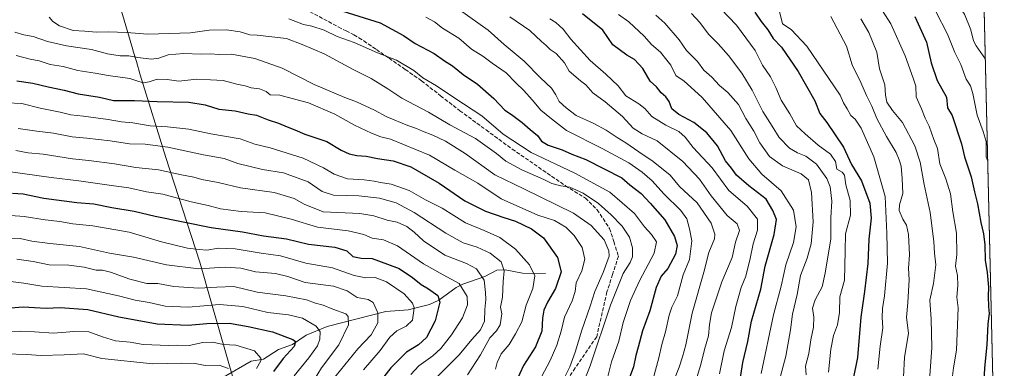
# Model space of a CAD drawing. Units: metres. Extents: x 658297 to 661756, y 4744133 to 4746526.
# Drawn here: x 661329 to 661756, y 4744426 to 4744577 of the extents above; entities that cross this region are included whole.
import ezdxf

# ---------------------------------------------------------------- set-up
doc = ezdxf.new("R2010")
doc.units = ezdxf.units.M
doc.header["$MEASUREMENT"] = 0
doc.linetypes.add('DGN Style 3', pattern=[2.307223458686699, 1.648016756204785, -0.6592067024819142])
for name, color, linetype, lineweight in [('Arbolado forestal CxS', 92, 'Continuous', 0), ('Comarca CxS', 21, 'Continuous', 0), ('Comunidad Autónoma CxS', 142, 'Continuous', 0), ('Corriente natural lineal', 142, 'Continuous', 13), ('Curva de nivel maestra', 30, 'Continuous', 30), ('Curva de nivel normal', 30, 'Continuous', 0), ('Entidad de ámbito territorial', 7, 'Continuous', 0), ('Entidad de ámbito territorial CxS', 92, 'Continuous', 0), ('Municipio', 91, 'Continuous', 13), ('Municipio CxS', 4, 'Continuous', 0), ('Provincia CxS', 1, 'Continuous', 0), ('Senda', 7, 'DGN Style 3', 0)]:
    doc.layers.add(name, color=color, linetype=linetype, lineweight=lineweight)

# ---------------------------------------------------------------- blocks, each defined once
blk = doc.blocks.new('*U11')
at = {"layer": 'Arbolado forestal CxS', "color": 92, "linetype": 'Continuous', "lineweight": 0}
blk.add_polyline3d([(661571.5385999996, 4744904.657000001, 1033.477700000003), (661592.3309000004, 4744875.200400001, 1048.181800000006), (661614.8561000006, 4744856.139900001, 1058.506200000003), (661659.9074999997, 4744861.3377, 1064.612399999998), (661694.5624000002, 4744863.070400001, 1073.028600000005), (661685.8981, 4744826.682700001, 1091.158200000005), (661678.9664000003, 4744771.235300001, 1106.579100000003), (661684.1639, 4744729.649499999, 1122.472800000003), (661720.5519000003, 4744766.036699999, 1125.906700000007), (661742.3161000004, 4744784.452099999, 1128.547099999996), (661755.79, 4744212.230000001, 1148.161300000007), (661226.2174000005, 4744199.9102, 947.0852000000014)], dxfattribs=at)

msp = doc.modelspace()

# ---------------------------------------------------------------- linework, layer by layer
at = {"layer": 'Arbolado forestal CxS', "color": 92, "linetype": 'Continuous', "lineweight": 0, "extrusion": (-0.0008061931404142367, 0.03423815909463927, 0.9994133771940571), "elevation": 163047.0778933425, "flags": 128}
msp.add_lwpolyline([(-773251.6503699978, -4725080.020382337), (-773251.6503699977, -4724507.30370321)], dxfattribs=at)
at = {"layer": 'Comarca CxS', "color": 21, "linetype": 'Continuous', "lineweight": 0, "flags": 128}
msp.add_lwpolyline([(659138.5283540678, 4744151.343056295), (658350.4700012037, 4744133.009982543), (658325.8426549146, 4745201.263266252), (658297.1400012022, 4746446.289982521), (660411.5793074991, 4746495.502135295), (661532.6645930698, 4746521.594641324), (661701.3200012296, 4746525.519982519), (661727.4281368792, 4745416.731858452), (661755.7900012288, 4744212.229982544), (661333.2866403335, 4744202.401033649)], close=True, dxfattribs=at)
at = {"layer": 'Comunidad Autónoma CxS', "color": 142, "linetype": 'Continuous', "lineweight": 0, "flags": 128}
msp.add_lwpolyline([(659138.5283540678, 4744151.343056295), (658350.4700012037, 4744133.009982543), (658325.8426549146, 4745201.263266252), (658297.1400012022, 4746446.289982521), (660411.5793074991, 4746495.502135295), (661532.6645930698, 4746521.594641324), (661701.3200012296, 4746525.519982519), (661727.4281368792, 4745416.731858452), (661755.7900012288, 4744212.229982544), (661333.2866403335, 4744202.401033649)], close=True, dxfattribs=at)
at = {"layer": 'Corriente natural lineal', "color": 142, "linetype": 'Continuous', "lineweight": 13}
msp.add_polyline3d([(661557, 4744467, 1045.931200000006), (661547.0017999997, 4744467.143400001, 1042.605899999995), (661539.5259999996, 4744468.694800001, 1039.097800000003), (661535.8781000003, 4744468.453600001, 1037.467199999999), (661530.699, 4744465.7796, 1034.603099999993), (661521.2319, 4744462.4487, 1030.437699999995), (661518.3219, 4744461.0316, 1029.074800000002), (661510.7808999997, 4744455.5294, 1024.474400000006), (661506.7558000004, 4744453.5898, 1022.330300000002), (661497.5319999997, 4744451.325200001, 1017.753899999996), (661487.8606000004, 4744450.5318, 1014.796100000007), (661462.4371999997, 4744444.0821, 1005.598599999998), (661453.2944999998, 4744440.2829, 1002.354999999996), (661447.4296000004, 4744436.209200001, 999.5613000000012), (661441.3150000004, 4744434.1534, 996.9612000000053), (661434.7712000003, 4744429.928900001, 994.6643000000041), (661429.4456000002, 4744429.0921, 993.4075000000012), (661417.4899000004, 4744422.1382, 988.4406000000017)], dxfattribs=at)
at = {"layer": 'Curva de nivel maestra', "color": 30, "linetype": 'Continuous', "lineweight": 30, "flags": 128}
for points, elevation in [([(661469.2199999997, 4744580.850099999), (661485.3200000003, 4744575.7601), (661495.4400000004, 4744570.2601), (661500.5599999997, 4744566.8101), (661508.8300000001, 4744562.4901), (661513.2199999997, 4744559.270099999), (661516.7599999999, 4744557.0801), (661521.3799999999, 4744553.3101), (661527.4800000006, 4744549.090100001), (661534.5999999996, 4744542.860099999), (661539.3700000001, 4744537.8101), (661542.2199999997, 4744535.920100001), (661546.8700000001, 4744532.5601), (661550.4199999999, 4744529.450099999), (661553.5199999996, 4744526.880100001), (661555.3099999997, 4744524.470100001), (661558.1600000003, 4744522.7401), (661564.25, 4744520.620100001), (661568.3399999999, 4744518.7601), (661574.4199999999, 4744516.450099999), (661590.04, 4744508.470100001), (661593.54, 4744505.470100001), (661598.4500000002, 4744501.6801), (661602.3200000003, 4744497.5701), (661608.6799999997, 4744490.3201), (661612.9400000004, 4744483.050100001), (661614.0499999998, 4744479.2301), (661613.2599999999, 4744475.360099999), (661609.9800000006, 4744469.1801), (661607.1200000001, 4744465.890100001), (661604.9600000001, 4744461.030099999), (661602.1399999997, 4744450.890100001), (661599.0700000003, 4744442.1801), (661597.1799999997, 4744435.1801), (661596.0899999999, 4744431.5101), (661595.0800000001, 4744426.5601), (661592.8499999996, 4744420.380100001)], 1075), ([(661640.7199999997, 4744417.1801), (661642.54, 4744428.5101), (661644.6500000004, 4744437.550100001), (661646.1900000004, 4744446.3301), (661650.3200000003, 4744460.220100001), (661652.2400000002, 4744470.1801), (661656.0899999999, 4744483.9001), (661657.0599999997, 4744490.4101), (661655.5300000003, 4744494.370100001), (661652.5999999996, 4744499.2401), (661645.1200000001, 4744505.100099999), (661639.7999999998, 4744509.630100001), (661637.5700000003, 4744512.6801), (661635.0199999996, 4744515.920100001), (661631.5, 4744522.370100001), (661626.8700000001, 4744528.020099999), (661621.2199999997, 4744532.5001), (661614.7400000002, 4744535.9301), (661611.7000000002, 4744538.460100001), (661610.6299999999, 4744541.5601), (661609.0899999999, 4744543.690099999), (661607.1600000003, 4744545.350099999), (661605.0800000001, 4744547.920100001), (661602.4000000004, 4744550.420100001), (661599.2100000001, 4744555.9001), (661595.6200000001, 4744559.790100001), (661592.1699999999, 4744561.7401), (661586.1799999997, 4744566.200099999), (661581.8799999999, 4744572.540100001), (661572.9900000002, 4744579.690099999)], 1100), ([(661647.7699999996, 4744580.280099999), (661650.4199999999, 4744576.360099999), (661653.3099999997, 4744572.620100001), (661655.6799999997, 4744568.9001), (661659.2999999998, 4744565.120100001), (661666.4199999999, 4744554.6801), (661673.6500000004, 4744541.860099999), (661675.9299999997, 4744536.4801), (661678.9100000003, 4744532.520099999), (661686.1699999999, 4744521.880100001), (661689.6399999997, 4744514.2601), (661693.8600000005, 4744507.1801), (661697.5199999996, 4744497.5101), (661698.1600000003, 4744491.100099999), (661697.0700000003, 4744481.870100001), (661696.7300000006, 4744471.4101), (661695.25, 4744459.2301), (661693.6100000005, 4744448.0601), (661692.2199999997, 4744430.5701), (661690.1799999997, 4744420.610099999)], 1125), ([(661717, 4744578.4901), (661722.1399999997, 4744567.280099999), (661724.0700000003, 4744558.4301), (661726.6500000004, 4744550.6801), (661730.7300000006, 4744543.5101), (661731.1600000003, 4744538.850099999), (661733.25, 4744535.5101), (661737.1799999997, 4744523.270099999), (661738.4800000006, 4744517.6801), (661741.4800000006, 4744508.950099999), (661742.8300000001, 4744502.5101), (661744.1500000004, 4744497.1801), (661745.5599999997, 4744489.1801), (661746.8099999997, 4744484.1801), (661747.3899999997, 4744479.5101), (661747.5199999996, 4744472.850099999), (661748.3399999999, 4744467.520099999), (661749, 4744461.140100001), (661748.7999999998, 4744457.1601), (661748.9000000004, 4744452.530099999), (661749.2100000001, 4744449.7301), (661748.6600000003, 4744445.1601), (661748.2100000001, 4744436.1801), (661747.1699999999, 4744426.1801), (661746.6699999999, 4744413.7501)], 1150), ([(661328.0099999999, 4744550.630100001), (661334.8600000005, 4744549.5101), (661341.4800000006, 4744547.960100001), (661348.4800000006, 4744546.590100001), (661354.4800000006, 4744544.9901), (661363.7400000002, 4744543.460100001), (661369.8499999996, 4744542.110099999), (661378.8600000005, 4744542.100099999), (661388.75, 4744541.640100001), (661402.4699999997, 4744541.380100001), (661409.5099999999, 4744540.140100001), (661415.4600000001, 4744538.2401), (661422.5499999998, 4744537.520099999), (661428.2400000002, 4744536.2601), (661431.7699999996, 4744535.670100001), (661436.8600000005, 4744533.700099999), (661441.3200000003, 4744532.2601), (661445.0800000001, 4744530.610099999), (661448.3700000001, 4744529.380100001), (661452.7400000002, 4744527.520099999), (661462.25, 4744524.220100001), (661468.4299999997, 4744520.460100001), (661471.8700000001, 4744518.870100001), (661475.2599999999, 4744518.170100001), (661479.2400000002, 4744517.940099999), (661484.1900000004, 4744516.860099999), (661490.9500000002, 4744515.870100001), (661498.6799999997, 4744513.350099999), (661510.8600000005, 4744506.2301), (661522.1200000001, 4744498.4801), (661531.0599999997, 4744494.0801), (661538.9500000002, 4744491.3201), (661544.0599999997, 4744489.7601), (661550.9900000002, 4744486.370100001), (661556.1799999997, 4744482.5601), (661562.2599999999, 4744473.970100001), (661563.7999999998, 4744467.800100001), (661561.3399999999, 4744460.5101), (661557.7999999998, 4744454.6801), (661556.25, 4744451.200099999), (661555.7000000002, 4744447.6801), (661555.4500000002, 4744442.040100001), (661552.6299999999, 4744435.2601), (661547.5199999996, 4744427.210100001), (661542.7699999996, 4744416.800100001)], 1050), ([(661326.1100000005, 4744501.860099999), (661330.7199999997, 4744501.520099999), (661339.6600000003, 4744499.6801), (661353.9600000001, 4744497.870100001), (661361.29, 4744497.1801), (661369.0800000001, 4744495.6801), (661378.7199999997, 4744494.090100001), (661387.8200000003, 4744491.860099999), (661412.1399999997, 4744486.940099999), (661425.7199999997, 4744485.100099999), (661434.7999999998, 4744483.340100001), (661444.7999999998, 4744482.040100001), (661454.2400000002, 4744479.7501), (661465.6600000003, 4744478.420100001), (661470.8600000005, 4744476.9101), (661473.4800000006, 4744474.390100001), (661477.1600000003, 4744473.7301), (661481.8600000005, 4744473.540100001), (661488.5, 4744471.1601), (661493.6299999999, 4744469.220100001), (661499.4000000004, 4744465.350099999), (661503.0700000003, 4744462.3101), (661506.2400000002, 4744460.360099999), (661510.3399999999, 4744457.450099999), (661511.2199999997, 4744454.640100001), (661509.2300000006, 4744446.5601), (661505.4299999997, 4744439.350099999), (661501.9299999997, 4744436.1601), (661496.7800000003, 4744432.940099999), (661490.0499999998, 4744426.120100001), (661484.5, 4744419.0701)], 1025), ([(661321.6299999999, 4744451.890100001), (661330.7400000002, 4744452.6601), (661335.5899999999, 4744452.3101), (661340.6600000003, 4744452.0601), (661346.7599999999, 4744452.280099999), (661358.7699999996, 4744451.5001), (661372.2000000002, 4744448.2301), (661388.79, 4744445.1601), (661402.1100000005, 4744444.670100001), (661410.2100000001, 4744445.350099999), (661420.1500000004, 4744445.5601), (661428.1100000005, 4744444.0001), (661438.6900000004, 4744441.690099999), (661447.5099999999, 4744438.4901), (661448.6600000003, 4744437.520099999), (661448.1200000001, 4744435.3301), (661443.3200000003, 4744430.2601), (661439.1100000005, 4744424.600099999)], 1000)]:
    msp.add_lwpolyline(points, dxfattribs=dict(at, elevation=elevation))
at = {"layer": 'Curva de nivel normal', "color": 30, "linetype": 'Continuous', "lineweight": 0, "flags": 128}
for points, elevation in [([(661744.8201000001, 4744678.1099), (661732.5700000003, 4744660.199999999), (661724.6699999999, 4744646.390000001), (661719, 4744637.220000001), (661713.9199999999, 4744630.529999999), (661711.8899999997, 4744626.539999999), (661711.4299999997, 4744622.279999999), (661713.2000000002, 4744614.180000001), (661715.1299999999, 4744610.17), (661719.3700000001, 4744605.15), (661724.1600000003, 4744597.5), (661725.6600000003, 4744594.300000001), (661727.6600000003, 4744592.800000001), (661729.2300000006, 4744591.119999999), (661731.0800000001, 4744589.57), (661733.4699999997, 4744586.83), (661735.4199999999, 4744583.869999999), (661738.5700000003, 4744579.5), (661741.3200000003, 4744572.710000001), (661742.3700000001, 4744567.92), (661743.5599999997, 4744565.76), (661747.6012000004, 4744560.002)], 1160), ([(661732.6399999997, 4744416.869999999), (661733.7400000002, 4744426.180000001), (661735.04, 4744433.850000001), (661735.75, 4744452.180000001), (661735.2800000003, 4744456.850000001), (661735.6799999997, 4744461.850000001), (661735.4800000006, 4744466.180000001), (661734.6500000004, 4744470.199999999), (661735.1699999999, 4744475.350000001), (661735.1200000001, 4744484.480000001), (661733.4199999999, 4744493.779999999), (661732.5, 4744501.59), (661730.5099999999, 4744508.119999999), (661727.79, 4744514.529999999), (661726.9100000003, 4744521.180000001), (661725.2100000001, 4744525.119999999), (661723.1900000004, 4744530.930000001), (661721.4400000004, 4744534.449999999), (661719.8499999996, 4744538.449999999), (661717.5300000003, 4744543.710000001), (661717.4699999997, 4744548.24), (661716.3600000005, 4744551.680000001), (661712.8700000001, 4744561.369999999), (661706.6699999999, 4744575.310000001), (661699.4100000003, 4744586.689999999)], 1145), ([(661613.1100000005, 4744422.060000001), (661614.9600000001, 4744426.390000001), (661616.3399999999, 4744430.949999999), (661617.7599999999, 4744436.130000001), (661620.4900000002, 4744449.869999999), (661625.54, 4744467.600000001), (661627.8200000003, 4744476.17), (661630.2300000006, 4744482.140000001), (661630.3399999999, 4744484.17), (661628.8499999996, 4744488.850000001), (661622.7699999996, 4744497.710000001), (661615.0899999999, 4744504.789999999), (661611.0499999998, 4744509.75), (661603.6799999997, 4744515.630000001), (661597.3799999999, 4744519.730000001), (661591.8099999997, 4744523.75), (661588.0899999999, 4744526.01), (661583.3300000001, 4744529.230000001), (661577.9400000004, 4744532.100000001), (661570.2300000006, 4744535.600000001), (661565.9100000003, 4744538.859999999), (661562.9000000004, 4744541.59), (661561.5, 4744544.529999999), (661559.5300000003, 4744547.41), (661554.8200000003, 4744551.949999999), (661547.8099999997, 4744559.100000001), (661539.0300000003, 4744566.27), (661532.0899999999, 4744572.5), (661519.7599999999, 4744581.310000001)], 1085), ([(661588.6299999999, 4744579.34), (661593.0999999996, 4744576.210000001), (661599.8200000003, 4744570.01), (661602.9900000002, 4744566.34), (661606.8600000005, 4744562.939999999), (661609.6399999997, 4744559.5), (661611.29, 4744557.32), (661613.4900000002, 4744552.850000001), (661617.0300000003, 4744550.390000001), (661619.9500000002, 4744547.859999999), (661624.8200000003, 4744543.390000001), (661637.2999999998, 4744529.02), (661645.1299999999, 4744516.83), (661650.7999999998, 4744510.16), (661659.1500000004, 4744502.84), (661664.4699999997, 4744494.5), (661665.6299999999, 4744487.220000001), (661664.5, 4744480.539999999), (661661.1799999997, 4744470.74), (661659.1799999997, 4744461.51), (661655.7999999998, 4744449.180000001), (661650.4900000002, 4744423.680000001)], 1105), ([(661658.8600000005, 4744422.529999999), (661661.0800000001, 4744431.25), (661663.0999999996, 4744442.600000001), (661664, 4744449.449999999), (661665.9800000006, 4744457.91), (661667.4600000001, 4744466.180000001), (661670.3600000005, 4744473.67), (661672.0800000001, 4744479.84), (661672.9100000003, 4744489.4), (661672.3099999997, 4744502.16), (661670.9100000003, 4744507.680000001), (661667.7199999997, 4744510.24), (661659.7000000002, 4744513.689999999), (661654.1200000001, 4744517.800000001), (661649.8200000003, 4744523.76), (661647.2000000002, 4744528.810000001), (661643.79, 4744534.289999999), (661640.6100000005, 4744540.310000001), (661635.9500000002, 4744545.539999999), (661632.3200000003, 4744548.57), (661629.0099999999, 4744552.199999999), (661625.5599999997, 4744555.15), (661622.8200000003, 4744558.960000001), (661618.1299999999, 4744563.77), (661614.9699999997, 4744568.32), (661608.7599999999, 4744575.600000001), (661604.8200000003, 4744579.100000001)], 1110), ([(661620.2300000006, 4744579.810000001), (661623.8700000001, 4744575.9), (661627.6100000005, 4744570.850000001), (661631.7800000003, 4744566.680000001), (661636.3300000001, 4744561.51), (661642.0199999996, 4744553.92), (661646.4900000002, 4744546.539999999), (661651.0999999996, 4744537.24), (661655.2800000003, 4744530.91), (661658.2999999998, 4744526.039999999), (661662.75, 4744521.41), (661666.2000000002, 4744519.33), (661669.8600000005, 4744517.869999999), (661674.4800000006, 4744514.439999999), (661678.9199999999, 4744508.25), (661680.3200000003, 4744504.67), (661681, 4744498.369999999), (661680.5700000003, 4744491.210000001), (661680.5999999996, 4744482.01), (661678.1299999999, 4744467.180000001), (661676.8200000003, 4744461.279999999), (661673.7800000003, 4744455.59), (661672.7400000002, 4744451.949999999), (661673.2000000002, 4744448.180000001), (661673.0899999999, 4744443.850000001), (661671.9800000006, 4744438.220000001), (661671.0599999997, 4744432.32), (661669.7000000002, 4744426.880000001), (661669.8700000001, 4744423.180000001)], 1115), ([(661679.6500000004, 4744424.32), (661680.6600000003, 4744434.27), (661681.8399999999, 4744440.180000001), (661683.5499999998, 4744444.82), (661684.4400000004, 4744450.140000001), (661684.54, 4744456.9), (661686.5099999999, 4744464.189999999), (661686.8499999996, 4744476.74), (661686.9500000002, 4744484.310000001), (661689.2100000001, 4744492.350000001), (661689.0599999997, 4744498.640000001), (661687.1900000004, 4744505.51), (661686.5899999999, 4744509.66), (661685.5599999997, 4744511), (661683.2400000002, 4744512.27), (661682.5800000001, 4744515.67), (661680.4500000002, 4744518.76), (661675.1399999997, 4744522.720000001), (661669.5099999999, 4744527.58), (661665.6900000004, 4744531.039999999), (661662.8499999996, 4744536.230000001), (661659.0700000003, 4744542.140000001), (661656.8600000005, 4744547.699999999), (661654.4900000002, 4744552.359999999), (661651, 4744557.4), (661647.8099999997, 4744563.800000001), (661639.7000000002, 4744574.699999999), (661632.9199999999, 4744581.82)], 1120), ([(661658.2000000002, 4744581.220000001), (661659.6500000004, 4744575.279999999), (661663.4600000001, 4744572.880000001), (661670.2699999996, 4744565.66), (661684.7300000006, 4744544.300000001), (661686.0599999997, 4744541.08), (661687.6399999997, 4744538.480000001), (661689.2400000002, 4744535.52), (661691.1200000001, 4744533.960000001), (661693.7199999997, 4744530.09), (661699.2100000001, 4744517.560000001), (661704.0999999996, 4744500.449999999), (661704.9000000004, 4744484.59), (661705.1699999999, 4744471.539999999), (661703.9500000002, 4744457.359999999), (661703.0099999999, 4744451.890000001), (661702.9400000004, 4744447.930000001), (661703.2199999997, 4744443.449999999), (661701.9600000001, 4744435.51), (661701.0499999998, 4744425.51)], 1130), ([(661748.6436999999, 4744515.727600001), (661747.8700000001, 4744517.560000001), (661747.9199999999, 4744524.310000001), (661746.6799999997, 4744528.58), (661744.0099999999, 4744535.720000001), (661742.0999999996, 4744545.130000001), (661741.0899999999, 4744548.449999999), (661739.3099999997, 4744551.359999999), (661737.0199999996, 4744557.619999999), (661734.2999999998, 4744562.859999999), (661731.2000000002, 4744570.83), (661726.0499999998, 4744580.600000001)], 1155), ([(661569.0599999997, 4744408.850000001), (661576.29, 4744427.02), (661585.1699999999, 4744453.34), (661590.6399999997, 4744467.029999999), (661593.7300000006, 4744471.779999999), (661594.7000000002, 4744474.24), (661594.7599999999, 4744478.210000001), (661593.4199999999, 4744482.800000001), (661590.25, 4744487.619999999), (661585.5199999996, 4744492.550000001), (661579.9699999997, 4744497.33), (661573.3499999996, 4744501.810000001), (661567.6100000005, 4744504.41), (661563.6299999999, 4744505.09), (661559.7599999999, 4744506.050000001), (661556.2100000001, 4744507.77), (661546.75, 4744511.970000001), (661539.8099999997, 4744515.720000001), (661535.7999999998, 4744519.100000001), (661526.7199999997, 4744525.539999999), (661515.5, 4744531.480000001), (661506.2999999998, 4744536.99), (661494.75, 4744543.119999999), (661488.7300000006, 4744547.109999999), (661481.4900000002, 4744551.65), (661473.6200000001, 4744555.550000001), (661461.1200000001, 4744562.230000001), (661451.6399999997, 4744566.33), (661444.8200000003, 4744568.890000001), (661432.0499999998, 4744570.32), (661428.8499999996, 4744570.560000001), (661424.7300000006, 4744571.880000001), (661418.7999999998, 4744572.74), (661411.3099999997, 4744572.58), (661403.1200000001, 4744571.42), (661384.6399999997, 4744570.76), (661375.5199999996, 4744571.550000001), (661367.6699999999, 4744571.83), (661362.2800000003, 4744571.609999999), (661357.4400000004, 4744572.140000001), (661352.4100000003, 4744572.439999999), (661346.4600000001, 4744574.49), (661343.4800000006, 4744576.33), (661342.0199999996, 4744578.199999999)], 1065), ([(661583.8600000005, 4744421.810000001), (661585.54, 4744428.689999999), (661588.7699999996, 4744437.640000001), (661590.7000000002, 4744445.859999999), (661593.8899999997, 4744455.350000001), (661597.7199999997, 4744463.850000001), (661604.0700000003, 4744475.9), (661605.0999999996, 4744480.730000001), (661602.9800000006, 4744484.02), (661599.8700000001, 4744487.24), (661595.5800000001, 4744493.09), (661584.8200000003, 4744502.32), (661569.7599999999, 4744510.52), (661550.79, 4744519.470000001), (661538.7100000001, 4744527.4), (661529.3499999996, 4744535.380000001), (661517.6799999997, 4744543.039999999), (661509.7800000003, 4744548.449999999), (661503.9199999999, 4744551.890000001), (661499.9800000006, 4744555.01), (661492.4500000002, 4744559.529999999), (661484.1900000004, 4744562.680000001), (661474.0300000003, 4744567.24), (661466.79, 4744569.869999999), (661461.0599999997, 4744572.529999999), (661455.8200000003, 4744574.24), (661452.1600000003, 4744574.99), (661445.75, 4744577.460000001)], 1070), ([(661505.1699999999, 4744578.180000001), (661508.9000000004, 4744576.180000001), (661512.3200000003, 4744573.460000001), (661519.3799999999, 4744569.02), (661525, 4744564.359999999), (661529.8399999999, 4744561.26), (661533.9000000004, 4744558.26), (661539.9400000004, 4744554.09), (661544.2000000002, 4744549.66), (661547.6799999997, 4744546.369999999), (661551.29, 4744542.32), (661554.9900000002, 4744537.880000001), (661559.5899999999, 4744534.060000001), (661566.0999999996, 4744528.99), (661581.5999999996, 4744521.279999999), (661593.1500000004, 4744515.029999999), (661598.8200000003, 4744511.050000001), (661603.1900000004, 4744507.26), (661608.3099999997, 4744501.57), (661615.7000000002, 4744494.289999999), (661618.2300000006, 4744490.74), (661619.3499999996, 4744486.430000001), (661620.4000000004, 4744481.199999999), (661619.4000000004, 4744473.08), (661616.7100000001, 4744466.449999999), (661614.1900000004, 4744457.41), (661611.7300000006, 4744452.51), (661610.5199999996, 4744448.99), (661609.0599999997, 4744441.74), (661607.3600000005, 4744436.24), (661606.1399999997, 4744430.529999999), (661603.6399999997, 4744421.380000001)], 1080), ([(661622.1600000003, 4744420.539999999), (661624.3200000003, 4744427.600000001), (661625.8600000005, 4744434.09), (661627.6100000005, 4744439.970000001), (661628.04, 4744444.92), (661628.9199999999, 4744449.939999999), (661633.3600000005, 4744463.5), (661637.9000000004, 4744474.039999999), (661639.25, 4744480.609999999), (661641.0099999999, 4744485.76), (661640.0099999999, 4744488.600000001), (661635.7199999997, 4744492.180000001), (661628.7699999996, 4744500.680000001), (661623.7199999997, 4744507.930000001), (661616.5199999996, 4744515.630000001), (661605.3700000001, 4744524.51), (661598.8200000003, 4744527.59), (661595.0300000003, 4744530), (661590.3200000003, 4744535.07), (661582.8200000003, 4744541.439999999), (661577.5099999999, 4744545.4), (661574.4500000002, 4744548.789999999), (661572.1299999999, 4744550.560000001), (661567.3099999997, 4744554.76), (661565.2599999999, 4744558.33), (661561.5599999997, 4744562.359999999), (661559.0599999997, 4744564.220000001), (661557.2599999999, 4744565.960000001), (661555.2100000001, 4744567.619999999), (661550.2400000002, 4744572.470000001), (661541.4900000002, 4744578.279999999)], 1090), ([(661632.4600000001, 4744423.529999999), (661634.3799999999, 4744433.57), (661637.6500000004, 4744443.66), (661639.4699999997, 4744452.710000001), (661641.7999999998, 4744460.99), (661643.7999999998, 4744465.869999999), (661645.7300000006, 4744473.51), (661646.9600000001, 4744479.84), (661648.9000000004, 4744485.84), (661648.8700000001, 4744490.550000001), (661644.4100000003, 4744496.24), (661636.4000000004, 4744503), (661629.2000000002, 4744512.789999999), (661620.9299999997, 4744521.630000001), (661617.5199999996, 4744526.210000001), (661614.8200000003, 4744528.65), (661609.0700000003, 4744531.310000001), (661603.0199999996, 4744535.180000001), (661600.0800000001, 4744538.57), (661597.4199999999, 4744540.600000001), (661591.8499999996, 4744544.02), (661588.4400000004, 4744548.439999999), (661583.1399999997, 4744553.52), (661576.3200000003, 4744559.380000001), (661568.0199999996, 4744568.600000001), (661564.7199999997, 4744572.91), (661561.54, 4744575.800000001), (661558.8499999996, 4744577.42)], 1095), ([(661712.0599999997, 4744422.27), (661712.4900000002, 4744430.699999999), (661714.2699999996, 4744441.180000001), (661713.3799999999, 4744448.02), (661714.0599999997, 4744454.5), (661714.5899999999, 4744464.289999999), (661714.2300000006, 4744469.300000001), (661714.6399999997, 4744475.16), (661714.2599999999, 4744483.949999999), (661713.3600000005, 4744488.039999999), (661711.8799999999, 4744490.65), (661710.2800000003, 4744494.380000001), (661710.3200000003, 4744496.859999999), (661711.7999999998, 4744501.699999999), (661711.4800000006, 4744508.180000001), (661711.0999999996, 4744513.640000001), (661710.2400000002, 4744516.289999999), (661708.9199999999, 4744519.529999999), (661704.7400000002, 4744526.4), (661700.5199999996, 4744534.289999999), (661698.3600000005, 4744539.600000001), (661696.0199999996, 4744544.25), (661693.5700000003, 4744549.82), (661689.7999999998, 4744557.49), (661687.3799999999, 4744565.609999999), (661680.6200000001, 4744578.480000001)], 1135), ([(661693.6900000004, 4744577.5), (661697.1600000003, 4744571.470000001), (661700.6200000001, 4744562.980000001), (661701.7599999999, 4744555.84), (661704.0800000001, 4744548.83), (661704.25, 4744544.390000001), (661704.8200000003, 4744541.279999999), (661707.3799999999, 4744537.689999999), (661711.6799999997, 4744532.560000001), (661717.0899999999, 4744522.439999999), (661719.3399999999, 4744515.369999999), (661721.04, 4744505.619999999), (661723.6500000004, 4744493.529999999), (661725.3099999997, 4744480.850000001), (661725.5999999996, 4744475.82), (661726.0800000001, 4744470.74), (661725.04, 4744462.74), (661723.4699999997, 4744455.5), (661724.0599999997, 4744447.180000001), (661724.3200000003, 4744435.02), (661722.7800000003, 4744412.51)], 1140), ([(661327.0899999999, 4744571.619999999), (661331.04, 4744570.539999999), (661335.0599999997, 4744569.75), (661341.2699999996, 4744567.630000001), (661349.4400000004, 4744565.689999999), (661360.2199999997, 4744564.220000001), (661367.1900000004, 4744562.289999999), (661372.7100000001, 4744561.4), (661376.4800000006, 4744561.350000001), (661380.3499999996, 4744560.66), (661386.2300000006, 4744560.01), (661389.4500000002, 4744560.380000001), (661393.4500000002, 4744561.800000001), (661400.1399999997, 4744562.5), (661407.7599999999, 4744562.130000001), (661411.7100000001, 4744562.34), (661415.5899999999, 4744562.02), (661420.9500000002, 4744562.08), (661431.0300000003, 4744560.220000001), (661442.8600000005, 4744556.119999999), (661456.7599999999, 4744549.050000001), (661470.0599999997, 4744543.300000001), (661475.1500000004, 4744541.449999999), (661482.9000000004, 4744537.810000001), (661488.2300000006, 4744534.970000001), (661497.3799999999, 4744531.24), (661501.1600000003, 4744529.980000001), (661503.6500000004, 4744528.689999999), (661508.1500000004, 4744527.02), (661513.6600000003, 4744524.390000001), (661522.2400000002, 4744519.029999999), (661535.0899999999, 4744509.789999999), (661547.6399999997, 4744503.800000001), (661569.1500000004, 4744493.25), (661576.7999999998, 4744487.84), (661582.4600000001, 4744481.699999999), (661584.3700000001, 4744476.880000001), (661584.5300000003, 4744474.49), (661581.9400000004, 4744467.51), (661578.4000000004, 4744459.180000001), (661576.3799999999, 4744452.850000001), (661572.6799999997, 4744442.51), (661569.9000000004, 4744432.949999999), (661567.5, 4744426.600000001), (661564.2400000002, 4744419.949999999)], 1060), ([(661327.6399999997, 4744561.57), (661333.7400000002, 4744559.980000001), (661337.5800000001, 4744559.189999999), (661342.4299999997, 4744557.689999999), (661348.0199999996, 4744556.720000001), (661354.3499999996, 4744555.050000001), (661361.8399999999, 4744553.859999999), (661367.4600000001, 4744552.82), (661376.8600000005, 4744551.560000001), (661380.8600000005, 4744550.220000001), (661382.7800000003, 4744549.75), (661385.3099999997, 4744550.130000001), (661388.7999999998, 4744551.289999999), (661393.0599999997, 4744551.100000001), (661398.0700000003, 4744550.42), (661405.9600000001, 4744551.27), (661411.8799999999, 4744551.08), (661417.3600000005, 4744550.76), (661423.1900000004, 4744549.109999999), (661426.9100000003, 4744548.34), (661429.4800000006, 4744547.560000001), (661433.0300000003, 4744547.08), (661436, 4744546.01), (661437.7599999999, 4744544.57), (661441.9100000003, 4744544.34), (661447.2300000006, 4744542.850000001), (661454.3099999997, 4744541.07), (661465.7300000006, 4744536.09), (661474.2999999998, 4744531.33), (661481.54, 4744527.83), (661485.6299999999, 4744526.33), (661489.8799999999, 4744525.279999999), (661506.7000000002, 4744518.4), (661517.6600000003, 4744511.810000001), (661527.6399999997, 4744506.15), (661537.7999999998, 4744499.480000001), (661553.7199999997, 4744492.300000001), (661560.8700000001, 4744489.980000001), (661565.79, 4744487.130000001), (661569.3600000005, 4744483.51), (661572.8700000001, 4744478.34), (661573.9800000006, 4744473.33), (661572.7599999999, 4744468.25), (661570.2699999996, 4744463), (661569.7999999998, 4744459.180000001), (661568.5099999999, 4744455.24), (661565.2599999999, 4744448.15), (661563.7999999998, 4744442.09), (661561.9800000006, 4744436.02), (661558.9900000002, 4744429.34), (661555.2000000002, 4744422.180000001)], 1055), ([(661535.3600000005, 4744425.51), (661536.0199999996, 4744428.51), (661537.8600000005, 4744432.180000001), (661541.2400000002, 4744436.300000001), (661544.0099999999, 4744440.880000001), (661546.7800000003, 4744446.100000001), (661548.6799999997, 4744453.289999999), (661551.54, 4744460.609999999), (661552.4100000003, 4744465.99), (661550.04, 4744470.850000001), (661544.0300000003, 4744477.66), (661537.2300000006, 4744482.680000001), (661530.4900000002, 4744485.66), (661522.2800000003, 4744488.980000001), (661512.2000000002, 4744495.300000001), (661505.0199999996, 4744498.949999999), (661497.8899999997, 4744502.980000001), (661490.1299999999, 4744505.83), (661485.5599999997, 4744506.430000001), (661482.8300000001, 4744507.140000001), (661478.4000000004, 4744507.609999999), (661471.1399999997, 4744508.060000001), (661465.4699999997, 4744510.050000001), (661460.8499999996, 4744512.850000001), (661451.9600000001, 4744516.99), (661437.7699999996, 4744521.539999999), (661431.0899999999, 4744523.100000001), (661424.7199999997, 4744525.369999999), (661412.04, 4744527.550000001), (661402.4299999997, 4744529.640000001), (661393.2800000003, 4744530.640000001), (661385.6500000004, 4744531.01), (661378.2000000002, 4744532.310000001), (661373.2300000006, 4744532.810000001), (661367.4800000006, 4744533.850000001), (661356.8200000003, 4744535.26), (661351.2800000003, 4744535.779999999), (661346.75, 4744537.01), (661338.04, 4744538.74), (661330.1399999997, 4744540.699999999), (661323.5700000003, 4744541.07)], 1045), ([(661328.5499999998, 4744529.960000001), (661336.5599999997, 4744528.789999999), (661343.8799999999, 4744527.960000001), (661351.8700000001, 4744526.24), (661358.2599999999, 4744525.710000001), (661368.4400000004, 4744524.600000001), (661376.8200000003, 4744523.279999999), (661383.5499999998, 4744523.060000001), (661393.3600000005, 4744521.890000001), (661408.8200000003, 4744518.51), (661417.8399999999, 4744516.91), (661423.6699999999, 4744514.67), (661434.4500000002, 4744512.140000001), (661443.4800000006, 4744510.630000001), (661454.0999999996, 4744506.74), (661460.2999999998, 4744502.529999999), (661465.0999999996, 4744500.960000001), (661476.1500000004, 4744500.680000001), (661485.0700000003, 4744499.710000001), (661492.3099999997, 4744497.630000001), (661500.0999999996, 4744493.470000001), (661513.8499999996, 4744484.550000001), (661521.3600000005, 4744480.4), (661527.4199999999, 4744478.449999999), (661533.0700000003, 4744475.880000001), (661537.7400000002, 4744472.17), (661539.1100000005, 4744468.180000001), (661538.6600000003, 4744463.51), (661538.2999999998, 4744456.850000001), (661537.4600000001, 4744452.51), (661538.1500000004, 4744449.51), (661537.4199999999, 4744444.850000001), (661535.75, 4744442.180000001), (661532.8300000001, 4744439.180000001), (661528.8399999999, 4744431.850000001), (661523.1799999997, 4744423.180000001)], 1040), ([(661509.4299999997, 4744421.65), (661519.5700000003, 4744431.83), (661525.1500000004, 4744438.449999999), (661528.79, 4744442.619999999), (661530.5999999996, 4744446.390000001), (661530.7000000002, 4744451.369999999), (661531.0999999996, 4744455.730000001), (661530.9699999997, 4744458.850000001), (661530.3899999997, 4744464.109999999), (661527.0499999998, 4744469.07), (661522.7300000006, 4744471.430000001), (661513.3200000003, 4744475.01), (661504.1399999997, 4744481.17), (661500.0899999999, 4744485), (661496.8899999997, 4744487.42), (661492.7400000002, 4744489.310000001), (661488.4199999999, 4744490.24), (661482.6399999997, 4744491.980000001), (661476.6100000005, 4744493.130000001), (661460.7300000006, 4744493.800000001), (661452.4800000006, 4744497.07), (661448.1500000004, 4744499.539999999), (661439.4800000006, 4744502.210000001), (661424.8200000003, 4744504.130000001), (661415.1500000004, 4744506.560000001), (661408.1500000004, 4744507.82), (661404.6900000004, 4744508.74), (661399.3099999997, 4744509.83), (661389.3600000005, 4744512.029999999), (661379.4800000006, 4744513.02), (661370.1900000004, 4744514.529999999), (661359.2000000002, 4744516.060000001), (661352.0999999996, 4744516.74), (661339.3799999999, 4744518.75), (661332.9000000004, 4744519.34), (661327.4900000002, 4744520.34)], 1035), ([(661498.5899999999, 4744423.230000001), (661502.1200000001, 4744426.980000001), (661508.1500000004, 4744431.300000001), (661511.6699999999, 4744434.58), (661516.29, 4744440.460000001), (661520.9800000006, 4744447.850000001), (661523.1399999997, 4744453.51), (661523.0099999999, 4744457.07), (661519.6500000004, 4744462.730000001), (661512.5999999996, 4744466.4), (661504.0899999999, 4744471.230000001), (661492.8300000001, 4744478.970000001), (661486.8399999999, 4744481.65), (661481.8799999999, 4744482.41), (661478.3499999996, 4744483.939999999), (661471.4400000004, 4744485.59), (661458.1500000004, 4744487.199999999), (661446.8200000003, 4744490.550000001), (661435.4800000006, 4744493.32), (661425.1500000004, 4744493.890000001), (661416.1500000004, 4744495.140000001), (661410.8200000003, 4744496.539999999), (661403.5099999999, 4744498.07), (661391.2400000002, 4744501.460000001), (661384.1200000001, 4744502.49), (661376.4500000002, 4744504.220000001), (661368.9000000004, 4744505.15), (661354.8200000003, 4744507.24), (661342.8200000003, 4744508.67), (661325.25, 4744511.109999999)], 1030), ([(661321.5, 4744492.449999999), (661331.1100000005, 4744491.75), (661340.25, 4744490.25), (661346.5700000003, 4744489.600000001), (661352.2699999996, 4744488.609999999), (661360.8499999996, 4744487.77), (661376.5499999998, 4744484.91), (661390.5800000001, 4744480.84), (661401.8600000005, 4744478.029999999), (661406.9299999997, 4744477.460000001), (661410.2599999999, 4744477.210000001), (661415.2599999999, 4744478), (661422.4800000006, 4744477.720000001), (661433.8200000003, 4744475.859999999), (661442.1500000004, 4744474.640000001), (661453.1200000001, 4744471.49), (661464.6799999997, 4744469.49), (661474.1200000001, 4744466.130000001), (661479.1500000004, 4744465.230000001), (661483.1500000004, 4744465.369999999), (661488.0599999997, 4744463.5), (661495.7999999998, 4744458.199999999), (661499.3300000001, 4744454.180000001), (661500.1500000004, 4744452.180000001), (661499.3700000001, 4744446.850000001), (661496.6900000004, 4744444.180000001), (661492.6500000004, 4744442.180000001), (661489.5300000003, 4744439.51), (661485.3200000003, 4744433.609999999), (661478.0999999996, 4744425.230000001)], 1020), ([(661323.9600000001, 4744482.32), (661329.4299999997, 4744482.210000001), (661334.3700000001, 4744481.029999999), (661342.2800000003, 4744480.029999999), (661355.1500000004, 4744478.77), (661368.1500000004, 4744475.84), (661378.4800000006, 4744474.060000001), (661392.8200000003, 4744470.84), (661406.8200000003, 4744469.02), (661418.1799999997, 4744469.810000001), (661425.0499999998, 4744469.380000001), (661431.4000000004, 4744467.82), (661440.0300000003, 4744467.01), (661445.4199999999, 4744465.730000001), (661452.7999999998, 4744463.199999999), (661465.1500000004, 4744461.49), (661471.1299999999, 4744459.57), (661475.3600000005, 4744456.689999999), (661480.0999999996, 4744455.800000001), (661482.3799999999, 4744454.41), (661484.3499999996, 4744450.039999999), (661484.3499999996, 4744445.630000001), (661481.4699999997, 4744440.470000001), (661475.7300000006, 4744434.33), (661464.4600000001, 4744420.460000001)], 1015), ([(661327.8799999999, 4744473.33), (661335.0700000003, 4744472.310000001), (661341.8799999999, 4744470.83), (661350.4800000006, 4744470.640000001), (661357.1200000001, 4744469.810000001), (661362.3700000001, 4744468.439999999), (661365.1200000001, 4744468.449999999), (661368.4900000002, 4744467.680000001), (661376.8399999999, 4744464.57), (661384.3200000003, 4744462.720000001), (661388.9600000001, 4744462.66), (661395.9199999999, 4744461.439999999), (661406.75, 4744460.75), (661414.5599999997, 4744461.17), (661421.9199999999, 4744461.42), (661432.0199999996, 4744458.960000001), (661444.4199999999, 4744457.42), (661453.3899999997, 4744455.619999999), (661457.2999999998, 4744454.180000001), (661460.7199999997, 4744453.369999999), (661464.8899999997, 4744451.52), (661470.5, 4744449.59), (661471.5300000003, 4744448.430000001), (661471.6200000001, 4744444.75), (661467.4299999997, 4744436.15), (661459.9400000004, 4744426.210000001), (661453.5599999997, 4744415.76)], 1010), ([(661324.0499999998, 4744463.75), (661330.9600000001, 4744462.859999999), (661338.7699999996, 4744461.58), (661358.1100000005, 4744460.449999999), (661371.9699999997, 4744457.300000001), (661379.1500000004, 4744455.449999999), (661385.2400000002, 4744454.430000001), (661392.1600000003, 4744452.91), (661402.2400000002, 4744452.49), (661415.8200000003, 4744453.609999999), (661425.8200000003, 4744452.77), (661436.6699999999, 4744450.100000001), (661445.5800000001, 4744449.17), (661451.6600000003, 4744447.689999999), (661457.5700000003, 4744444.210000001), (661459.3200000003, 4744441.77), (661459.2400000002, 4744438.51), (661458.1500000004, 4744435.640000001), (661454.4699999997, 4744430.439999999), (661448.1399999997, 4744422.619999999)], 1005), ([(661314.3899999997, 4744441.66), (661329.3600000005, 4744442), (661335.5599999997, 4744441.720000001), (661343.8200000003, 4744441.140000001), (661352.5700000003, 4744441.960000001), (661359.1500000004, 4744441.82), (661365.0499999998, 4744439.58), (661370.7599999999, 4744437.890000001), (661377.0199999996, 4744437.300000001), (661382.6900000004, 4744436.279999999), (661393.8499999996, 4744435.880000001), (661397.6600000003, 4744436.02), (661402.5899999999, 4744435.82), (661408.5899999999, 4744437.119999999), (661412.8099999997, 4744437.32), (661417.4000000004, 4744436.210000001), (661422.8200000003, 4744435.960000001), (661430.9500000002, 4744433.449999999), (661433.6600000003, 4744430.32), (661433.7300000006, 4744429.17), (661431.7999999998, 4744425.83)], 995), ([(661323.2800000003, 4744432.279999999), (661332.1299999999, 4744431.930000001), (661338.4800000006, 4744431.470000001), (661348.4800000006, 4744431.800000001), (661356.8200000003, 4744432.199999999), (661364.8200000003, 4744430.24), (661386.8499999996, 4744427.850000001), (661399.2800000003, 4744428.189999999), (661405.2199999997, 4744428.01), (661409.4900000002, 4744427.119999999), (661415.54, 4744427.279999999), (661419.7199999997, 4744425.930000001)], 990)]:
    msp.add_lwpolyline(points, dxfattribs=dict(at, elevation=elevation))
at = {"layer": 'Entidad de ámbito territorial', "color": 7, "linetype": 'Continuous', "lineweight": 0, "flags": 128}
msp.add_lwpolyline([(661333.2866403363, 4744202.401033648), (661334.1260000019, 4744204.189999999), (661348.9230000024, 4744236.989000001), (661354.983000002, 4744250.555999998), (661357.4590000013, 4744256.100000001), (661365.6650000014, 4744274.473), (661384.4220000006, 4744315.226000001), (661396.4490000019, 4744341.694000003), (661406.1810000013, 4744362.346000004), (661414.3160000013, 4744379.611000001), (661426.251000001, 4744405.313000001), (661422.0040000004, 4744420.499000002), (661412.3320000013, 4744454.134000001), (661407.2140000003, 4744471.936000002), (661392.5660000007, 4744517.407000001), (661381.4070000015, 4744553.249000002), (661379.733, 4744558.943000002), (661378.3930000011, 4744563.500000001), (661378.2020000002, 4744564.149), (661369.5330000008, 4744593.635000002)], dxfattribs=at)
at = {"layer": 'Entidad de ámbito territorial CxS', "color": 92, "linetype": 'Continuous', "lineweight": 0, "flags": 128}
msp.add_lwpolyline([(661369.5330000003, 4744593.635000001), (661378.2019999995, 4744564.148999999), (661378.3930000005, 4744563.5), (661379.7329999994, 4744558.943000001), (661381.4069999986, 4744553.249000001), (661392.5660000001, 4744517.407000001), (661407.2139999998, 4744471.936000001), (661412.3320000008, 4744454.134), (661422.0040000001, 4744420.499000001), (661426.2510000004, 4744405.313), (661414.3160000007, 4744379.611000001), (661406.1810000007, 4744362.346000002), (661396.448999999, 4744341.694000001), (661384.422, 4744315.226), (661365.665000001, 4744274.472999999), (661357.4590000008, 4744256.100000001), (661354.9829999993, 4744250.556), (661348.9229999996, 4744236.989), (661334.1259999991, 4744204.189999999), (661333.2866403335, 4744202.401033649), (659138.5283540678, 4744151.343056295)], dxfattribs=at)
at = {"layer": 'Municipio', "color": 91, "linetype": 'Continuous', "lineweight": 13, "flags": 128}
msp.add_lwpolyline([(661333.2866403363, 4744202.401033648), (661334.1260000019, 4744204.189999999), (661348.9230000024, 4744236.989000001), (661354.983000002, 4744250.555999998), (661357.4590000013, 4744256.100000001), (661365.6650000014, 4744274.473), (661384.4220000006, 4744315.226000001), (661396.4490000019, 4744341.694000003), (661406.1810000013, 4744362.346000004), (661414.3160000013, 4744379.611000001), (661426.251000001, 4744405.313000001), (661422.0040000004, 4744420.499000002), (661412.3320000013, 4744454.134000001), (661407.2140000003, 4744471.936000002), (661392.5660000007, 4744517.407000001), (661381.4070000015, 4744553.249000002), (661379.733, 4744558.943000002), (661378.3930000011, 4744563.500000001), (661378.2020000002, 4744564.149), (661369.5330000008, 4744593.635000002)], dxfattribs=at)
msp.add_lwpolyline([(661333.2866403363, 4744202.401033648), (661334.1260000019, 4744204.189999999), (661348.9230000024, 4744236.989000001), (661354.983000002, 4744250.555999998), (661357.4590000013, 4744256.100000001), (661365.6650000014, 4744274.473), (661384.4220000006, 4744315.226000001), (661396.4490000019, 4744341.694000003), (661406.1810000013, 4744362.346000004), (661414.3160000013, 4744379.611000001), (661426.251000001, 4744405.313000001), (661422.0040000004, 4744420.499000002), (661412.3320000013, 4744454.134000001), (661407.2140000003, 4744471.936000002), (661392.5660000007, 4744517.407000001), (661381.4070000015, 4744553.249000002), (661379.733, 4744558.943000002), (661378.3930000011, 4744563.500000001), (661378.2020000002, 4744564.149), (661369.5330000008, 4744593.635000002)], dxfattribs=at)
at = {"layer": 'Municipio CxS', "color": 4, "linetype": 'Continuous', "lineweight": 0, "flags": 128}
for points in [[(661727.4281368792, 4745416.731858452), (661755.7900012288, 4744212.229982544), (661333.2866403335, 4744202.401033649), (661334.1259999991, 4744204.189999999), (661348.9229999996, 4744236.989), (661354.9829999993, 4744250.556), (661357.4590000008, 4744256.100000001), (661365.665000001, 4744274.472999999), (661384.422, 4744315.226), (661396.448999999, 4744341.694000001), (661406.1810000007, 4744362.346000002), (661414.3160000007, 4744379.611000001), (661426.2510000004, 4744405.313), (661422.0040000001, 4744420.499000001), (661412.3320000008, 4744454.134), (661407.2139999998, 4744471.936000001), (661392.5660000001, 4744517.407000001), (661381.4069999986, 4744553.249000001), (661379.7329999994, 4744558.943000001), (661378.3930000005, 4744563.5), (661378.2019999995, 4744564.148999999), (661369.5330000003, 4744593.635000001)], [(661369.5330000003, 4744593.635000001), (661378.2019999995, 4744564.148999999), (661378.3930000005, 4744563.5), (661379.7329999994, 4744558.943000001), (661381.4069999986, 4744553.249000001), (661392.5660000001, 4744517.407000001), (661407.2139999998, 4744471.936000001), (661412.3320000008, 4744454.134), (661422.0040000001, 4744420.499000001), (661426.2510000004, 4744405.313), (661414.3160000007, 4744379.611000001), (661406.1810000007, 4744362.346000002), (661396.448999999, 4744341.694000001), (661384.422, 4744315.226), (661365.665000001, 4744274.472999999), (661357.4590000008, 4744256.100000001), (661354.9829999993, 4744250.556), (661348.9229999996, 4744236.989), (661334.1259999991, 4744204.189999999), (661333.2866403335, 4744202.401033649), (659138.5283540678, 4744151.343056295)]]:
    msp.add_lwpolyline(points, dxfattribs=at)
at = {"layer": 'Provincia CxS', "color": 1, "linetype": 'Continuous', "lineweight": 0, "flags": 128}
msp.add_lwpolyline([(659138.5283540678, 4744151.343056295), (658350.4700012037, 4744133.009982543), (658325.8426549146, 4745201.263266252), (658297.1400012022, 4746446.289982521), (660411.5793074991, 4746495.502135295), (661532.6645930698, 4746521.594641324), (661701.3200012296, 4746525.519982519), (661727.4281368792, 4745416.731858452), (661755.7900012288, 4744212.229982544), (661333.2866403335, 4744202.401033649)], close=True, dxfattribs=at)
at = {"layer": 'Senda', "color": 7, "linetype": 'DGN Style 3', "lineweight": 0}
msp.add_polyline3d([(661452.7801000001, 4744581.6851, 1075.855800000005), (661467.2351000002, 4744573.9301, 1073.224199999997), (661470.5651000004, 4744572.2301, 1072.227499999994), (661473.9250999996, 4744570.520099999, 1072.125199999995), (661476.1401000004, 4744569.1951, 1071.991999999998), (661478.2851, 4744567.915100001, 1071.855299999996), (661483.7600999996, 4744564.140100001, 1071.996299999999), (661489.1951000001, 4744560.390100001, 1072.943499999994), (661496.2301000003, 4744555.505100001, 1072.780799999993), (661503.2950999998, 4744550.595100001, 1074.907800000001), (661511.5751, 4744544.1051, 1077.112299999994), (661519.8400999998, 4744537.620100001, 1074.834700000007), (661531.2251000004, 4744529.3051, 1076.185599999997), (661542.5751, 4744521.0101, 1071.092499999999), (661565.6300999997, 4744505.0801, 1070.236900000004), (661574.2701000003, 4744499.770099999, 1068.394), (661579.3601000002, 4744494.6801, 1068.007800000007), (661584.7751000002, 4744486.5551, 1066.654599999994), (661586.6051000003, 4744480.850099999, 1068.039999999994), (661588.6201, 4744474.590100001, 1066.545299999998), (661586.0701000001, 4744466.670100001, 1069.2834), (661583.6300999997, 4744459.085100001, 1072.906099999993), (661579.1700999998, 4744439.595100001, 1075.895199999999), (661569.8750999998, 4744426.090100001, 1072.861600000004), (661560.7901, 4744412.8851, 1069.371499999994)], dxfattribs=at)

# ---------------------------------------------------------------- block references
at = {"layer": 'Arbolado forestal CxS', "color": 92, "linetype": 'Continuous', "lineweight": 0}
msp.add_blockref('*U11', (0, 0), dxfattribs=at)

doc.saveas('drawing.dxf')
